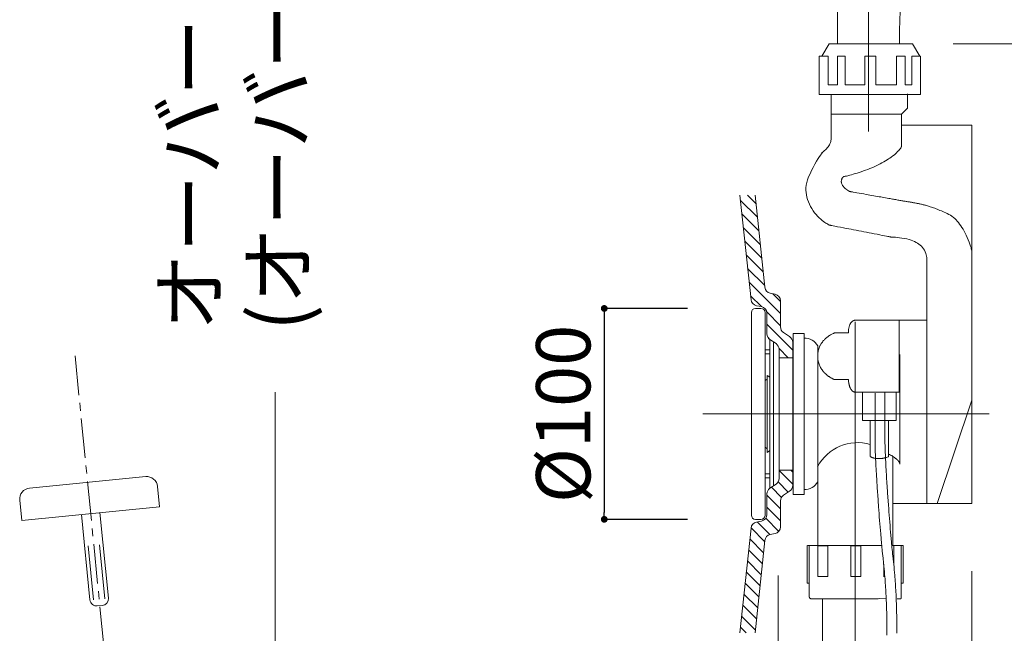
# Model space of a CAD drawing. Units: millimetres. Extents: x -2100 to 2100, y -2994 to 2946.
# Drawn here: x -1363 to -638, y 1114 to 1566 of the extents above; entities that cross this region are included whole.
import ezdxf

# ---------------------------------------------------------------- set-up
doc = ezdxf.new("R2010")
doc.units = ezdxf.units.MM
doc.header["$LTSCALE"] = 101.6
doc.header["$PDMODE"] = 1
doc.header["$PDSIZE"] = -2
doc.linetypes.add('CENTER', pattern=[50.800000000000004, 31.75, -6.35, 6.35, -6.35])
doc.linetypes.add('STYLE_15', pattern=[0.079240157480315, 0.078740157480315, -0.0005])
doc.layers.add('MODEL', color=7, linetype='Continuous', lineweight=20)
doc.styles.add('ＭＳ ゴシック', font='msgothic.ttc', dxfattribs={"bigfont": 'ＭＳ ゴシック'})
doc.dimstyles.new('T-form線あり', dxfattribs={"dimtxt": 48.86523437500001, "dimasz": 7.99951171875, "dimexe": 0, "dimexo": 49.99999999999999, "dimgap": 0.4999999999999999, "dimtad": 1, "dimdec": 1, "dimzin": 11, "dimdsep": 46, "dimtxsty": 'ＭＳ ゴシック', "dimblk": 'DOT', "dimcen": 0, "dimazin": 0, "dimtfac": 1, "dimtdec": 1, "dimtix": 1, "dimtmove": 0, "dimatfit": 0, "dimldrblk": 'DOT', "dimfxl": 1, "dimfrac": 2, "dimtolj": 1, "dimtzin": 11, "dimarcsym": 0})

# ---------------------------------------------------------------- blocks, each defined once
blk = doc.blocks.new('_DOT')
at = {"color": 0, "linetype": 'ByBlock', "lineweight": -2}
blk.add_line((-0.5, 0), (-1, 0), dxfattribs=at)
at = {"color": 0, "linetype": 'ByBlock', "lineweight": -2, "const_width": 0.5}
blk.add_lwpolyline([(-0.25, 0, 1), (0.25, 0, 1)], format="xyb", close=True, dxfattribs=at)
blk = doc.blocks.new('*D109')
at = {"layer": 'Defpoints', "color": 0}
for p in [(-821.5246403665319, 1352.88934678272), (-932.9057537907815, 1197.595229135663), (-821.5246403665319, 1197.595229135663)]:
    blk.add_point(p, dxfattribs=at)
at = {"layer": 'MODEL', "color": 0, "linetype": 'Continuous', "lineweight": -2}
for p, q in [((-871.5246403665319, 1352.88934678272), (-932.9057537907815, 1352.88934678272)), ((-932.9057537907815, 1347.88934678272), (-932.9057537907815, 1202.595229135663)), ((-871.5246403665319, 1197.595229135663), (-932.9057537907815, 1197.595229135663))]:
    blk.add_line(p, q, dxfattribs=at)
at = {"layer": 'MODEL', "color": 0, "lineweight": -2, "xscale": 5, "yscale": 5, "zscale": 5}
for p, rotation in [((-932.9057537907815, 1352.88934678272), 90), ((-932.9057537907815, 1197.595229135663), 270)]:
    blk.add_blockref('_DOT', p, dxfattribs=dict(at, rotation=rotation))
at = {"layer": 'MODEL', "color": 0, "linetype": 'Continuous', "insert": (-963.1057537907816, 1275.242287959191), "char_height": 40, "attachment_point": 5, "rotation": 90, "style": 'ＭＳ ゴシック'}
blk.add_mtext('\\A1;%%c100', dxfattribs=at)

msp = doc.modelspace()

# ---------------------------------------------------------------- hatches: boundary and pattern name
at = {"layer": 'MODEL', "linetype": 'Continuous'}
h = msp.add_hatch(dxfattribs=at)
h.set_pattern_fill('ANSI31', color=256, scale=2, angle=270, style=0)
h.set_pattern_definition([(315, (65.49978361387957, -22.36655898169556), (4.490128060534578, 4.490128060534575), [])])
edge = h.paths.add_edge_path()
edge.add_line((-824.8364437939422, 1359.308034542803), (-833.1043378325276, 1436.360379713595))
edge.add_line((-833.104337832528, 1436.360379713595), (-821.8754744848052, 1436.360379713595))
edge.add_line((-814.5883243959247, 1368.448042988025), (-821.8754744848047, 1436.360379713595))
edge.add_arc((-809.6168626537478, 1368.981492279025), 4.999999999999998, 186.1245352693061, 258.4934890489762)
edge.add_line((-807.1010855216173, 1363.366803059866), (-810.614259100525, 1364.081982065957))
edge.add_arc((-808.0984819683949, 1358.467292846799), 5.000000000000002, 0.0436955389431358, 78.49348904897366)
edge.add_arc((-819.8649820517653, 1359.841483833804), 4.999999999999998, 186.1245352693061, 258.8731007648211)
edge.add_line((-817.1706965457297, 1354.215782522904), (-820.8298952657046, 1354.935472980822))
edge.add_arc((-818.1356097596686, 1349.309771669924), 5, 0, 78.87310076482363)
edge.add_line((-803.0984834224096, 1358.471106001543), (-803.0915596003983, 1339.302356036686))
edge.add_line((-813.1356097596686, 1334.165157709178), (-813.1356097596686, 1349.309771669924))
edge.add_arc((-798.0915599265686, 1339.304162054701), 5, 180.0206954424733, 236.2484344082597)
edge.add_line((-800.8695246890452, 1335.146889898776), (-796.3694641214947, 1332.139867693639))
edge.add_arc((-799.1474288839713, 1327.982595537713), 5, 0, 56.24843440825969)
edge.add_arc((-808.1356097596686, 1334.165157709178), 4.999999999999999, 180, 236.0341571888467)
edge.add_line((-810.9291026041606, 1330.018303753735), (-806.3989510844572, 1326.96660576998))
edge.add_arc((-809.1924439289492, 1322.819751814538), 5.000000000000002, 0, 56.03415718884893)
edge.add_line((-794.1474288839713, 1327.982595537713), (-794.1474288839713, 1316.634717919208))
edge.add_line((-804.1924439289492, 1322.819751814538), (-804.1924439289492, 1316.634717919208))
edge.add_line((-794.1474288839713, 1316.634717919208), (-804.1924439289487, 1316.634717919208))
h = msp.add_hatch(dxfattribs=at)
h.set_pattern_fill('ANSI31', color=256, scale=2, angle=90, style=0)
h.set_pattern_definition([(135, (65.49978361387957, -22.36655898169556), (-4.490128060534577, -4.490128060534576), [])])
edge = h.paths.add_edge_path()
edge.add_line((-824.8364437939422, 1191.17654137558), (-833.1043378325276, 1114.124196204788))
edge.add_line((-833.104337832528, 1114.124196204788), (-821.8754744848052, 1114.124196204788))
edge.add_line((-814.5883243959247, 1182.036532930357), (-821.8754744848047, 1114.124196204788))
edge.add_arc((-809.6168626537478, 1181.503083639357), 4.999999999999998, 101.5065109510238, 173.8754647306939)
edge.add_line((-807.1010855216173, 1187.117772858516), (-810.614259100525, 1186.402593852426))
edge.add_arc((-808.0984819683949, 1192.017283071584), 5.000000000000002, 281.5065109510263, 359.9563044610567)
edge.add_arc((-819.8649820517653, 1190.643092084579), 4.999999999999998, 101.1268992351789, 173.8754647306939)
edge.add_line((-817.1706965457297, 1196.268793395478), (-820.8298952657046, 1195.549102937559))
edge.add_arc((-818.1356097596686, 1201.174804248458), 5, 281.1268992351763, 360)
edge.add_line((-803.0984834224096, 1192.01346991684), (-803.0915596003979, 1211.182219881697))
edge.add_line((-813.1356097596686, 1216.319418209203), (-813.1356097596686, 1201.174804248458))
edge.add_arc((-798.0915599265686, 1211.180413863681), 5, 123.7515655917403, 179.9793045575268)
edge.add_line((-800.8695246890452, 1215.337686019607), (-796.3694641214947, 1218.344708224744))
edge.add_arc((-799.1474288839713, 1222.501980380669), 5, 303.7515655917403, 360)
edge.add_arc((-808.1356097596686, 1216.319418209203), 4.999999999999999, 123.9658428111554, 180)
edge.add_line((-810.9291026041606, 1220.466272164648), (-806.3989510844572, 1223.517970148402))
edge.add_arc((-809.1924439289492, 1227.664824103845), 5.000000000000002, 303.9658428111533, 360)
edge.add_line((-794.1474288839713, 1222.501980380669), (-794.1474288839713, 1233.849857999174))
edge.add_line((-804.1924439289492, 1227.664824103845), (-804.1924439289492, 1233.849857999174))
edge.add_line((-794.1474288839713, 1233.849857999174), (-804.1924439289487, 1233.849857999174))

# ---------------------------------------------------------------- linework, layer by layer
at = {"layer": 'MODEL', "linetype": 'STYLE_15'}
for p, q in [((-738.3793270953829, 1589.794273375609), (-738.3793270953829, 1483.294273375609)), ((-748.0996927208344, 1342.98439769297), (-748.0996927222554, 1342.984389476982)), ((-649.5043270953829, 1275.242287959191), (-816.3043270953835, 1275.242287959191))]:
    msp.add_line(p, q, dxfattribs=at)
at = {"layer": 'MODEL', "linetype": 'Continuous'}
for p, q in [((-675.9776899082844, 1547.644273375607), (-458.9776899082858, 1547.644273375607)), ((-765.7543270953834, 1478.044273375609), (-765.7543270953834, 1509.844273375609)), ((-709.6770857594311, 1500.394273375609), (-709.6770857594311, 1510.894273375611)), ((-765.7543270953834, 1496.044273375607), (-714.0270857594305, 1496.044273375607)), ((-714.0270857594305, 1496.044273375607), (-709.6770857594311, 1500.394273375609)), ((-714.0270857594305, 1472.044273375609), (-714.0270857594305, 1496.04427337561)), ((-662.2543270953829, 1487.794273375607), (-714.0270857594305, 1487.794273375607)), ((-662.2543270953829, 1209.329520702564), (-662.2543270953829, 1487.794273375607)), ((-824.8364437939422, 1359.308034542803), (-833.104337832528, 1436.360379713595)), ((-814.5883243959247, 1368.448042988025), (-821.8754744848052, 1436.360379713595)), ((-695.2543270953829, 1209.329520702564), (-695.2543270953829, 1388.794273375607)), ((-807.1010855216173, 1363.366803059866), (-810.614259100525, 1364.081982065957)), ((-803.0984834224096, 1358.471106001543), (-803.0915596003983, 1339.302356036686)), ((-824.5246403665319, 1200.595229135663), (-824.5246403665319, 1349.88934678272)), ((-821.5246403665319, 1352.88934678272), (-817.479625321555, 1352.88934678272)), ((-817.479625321555, 1352.88934678272), (-821.5246403665319, 1352.88934678272)), ((-817.1706965457297, 1354.215782522904), (-820.8298952657046, 1354.935472980822)), ((-814.479625321555, 1349.88934678272), (-814.479625321555, 1200.595229135663)), ((-813.1356097596686, 1334.165157709178), (-813.1356097596686, 1349.309771669924)), ((-751.4554656625482, 1342.019473654002), (-751.4706828248832, 1341.996449342638)), ((-751.0920783309612, 1342.513144979021), (-751.107516316009, 1342.494100350265)), ((-750.7165960652355, 1342.930758676509), (-750.732135206064, 1342.915038120922)), ((-750.3358521604487, 1343.278685872045), (-750.3515601807949, 1343.265630046048)), ((-749.9566937126338, 1343.563269168788), (-749.9728110174201, 1343.552285468264)), ((-749.1762110220552, 1343.992125810629), (-749.231136385642, 1343.967521203375)), ((-748.5264139849537, 1344.213136054061), (-748.6727769762638, 1344.172895233166)), ((-748.1152847479943, 1344.292905988832), (-748.1965300483589, 1344.281449635977)), ((-747.942593332617, 1344.312579416526), (-747.9429833224049, 1344.312545440549)), ((-715.7616665992082, 1344.319703685966), (-747.7702244605371, 1344.319703685966)), ((-715.7616665992082, 1344.319703685966), (-695.2543270953829, 1344.319703685966)), ((-715.7616665992082, 1291.246664135183), (-715.7616665992082, 1344.319703685966)), ((-800.8695246890452, 1335.146889898776), (-796.3694641214947, 1332.139867693639)), ((-793.780510590746, 1275.242287959191), (-793.780510590746, 1334.482102755231)), ((-785.6805632970991, 1334.482102755231), (-793.780510590746, 1334.482102755231)), ((-785.6805632970991, 1275.242287959191), (-785.6805632970991, 1334.482102755231)), ((-764.1459768655218, 1334.50262800364), (-764.4010295701391, 1334.38531114775)), ((-763.4780140180628, 1334.784850036478), (-763.6196912083105, 1334.728376747855)), ((-753.1051546363178, 1334.879721752372), (-763.227606540614, 1334.879721752372)), ((-753.0831723029023, 1335.92201115105), (-753.0854654625527, 1335.865590390491)), ((-752.997765154445, 1337.10023956951), (-753.0060101189151, 1337.018024923811)), ((-752.8511451719082, 1338.185346089784), (-752.8593228600421, 1338.136442052718)), ((-752.651123433252, 1339.155767252847), (-752.6616339206644, 1339.112369898932)), ((-752.4046375722419, 1340.0179399325), (-752.4170289588633, 1339.980018545969)), ((-752.1186054799855, 1340.778312745064), (-752.1323930016179, 1340.745711263693)), ((-751.7999242026849, 1341.443340524037), (-751.8146321649715, 1341.415755062697)), ((-810.9504723942205, 1220.451796259262), (-810.9504723942168, 1330.032779659118)), ((-810.9291026041606, 1330.018303753735), (-806.3989510844572, 1326.96660576998)), ((-808.2265557558626, 1328.197756089472), (-808.2265557558626, 1222.28681982891)), ((-794.1474288839713, 1327.982595537713), (-794.1474288839713, 1316.634717919208)), ((-773.0586800546444, 1327.092903462943), (-773.0704744672807, 1327.074773890924)), ((-772.2796358434625, 1328.192995257152), (-772.2929233747068, 1328.175672949094)), ((-771.4476613675533, 1329.199568354429), (-771.4630673864831, 1329.182207934719)), ((-770.5789391179478, 1330.115034148478), (-770.597160215521, 1330.09702543787)), ((-769.6896747709839, 1330.941821438993), (-769.7114128296971, 1330.922759631216)), ((-768.7960875502108, 1331.682377524264), (-768.8220068706687, 1331.662024028201)), ((-766.916894140516, 1333.007322000527), (-767.0652282663, 1332.911858163013)), ((-765.4154951203705, 1333.87907640254), (-765.699308297595, 1333.726010626488)), ((-814.479625321555, 1322.352814634533), (-810.9504723942173, 1322.352814634533)), ((-804.1924439289492, 1322.819751814538), (-804.1924439289492, 1316.634717919208)), ((-775.7287656879776, 1325.304552998508), (-775.7287656879776, 1275.242287959191)), ((-775.5753905292945, 1320.281032468409), (-775.597978640451, 1320.092744842922)), ((-775.3232411302643, 1321.709189331993), (-775.3686412475381, 1321.502291021146)), ((-774.9169667953743, 1323.20748345159), (-774.9259390727716, 1323.179643410186)), ((-774.3934275994848, 1324.602560985858), (-774.4033723301072, 1324.579343134047)), ((-773.7686456458887, 1325.896892779786), (-773.779412767105, 1325.876868358466)), ((-814.479625321555, 1319.503777519889), (-810.9504723942177, 1319.503777519889)), ((-794.1474288839713, 1316.634717919208), (-804.1924439289492, 1316.634717919208)), ((-804.1924439289492, 1316.634717919208), (-804.1924439289492, 1275.242287959191)), ((-794.1474288839713, 1316.634717919208), (-794.1474288839713, 1275.242287959191)), ((-775.720561908317, 1318.376497149126), (-775.7260182406853, 1318.142373954807)), ((-775.696903375765, 1316.838678110521), (-775.6947907616905, 1316.80763932427)), ((-775.3843262247078, 1314.343927950708), (-775.3408687516335, 1314.135846134908)), ((-774.9609607765233, 1312.656622636567), (-774.9521837402767, 1312.627934474586)), ((-774.4613056481912, 1311.245099165052), (-774.451369237418, 1311.220599712548)), ((-773.8647235492153, 1309.933301355496), (-773.853769608836, 1309.911731358183)), ((-773.1868846851048, 1308.719053770451), (-773.174753584407, 1308.699257994851)), ((-772.4434191085661, 1307.600135082447), (-772.4297237854066, 1307.581130331645)), ((-771.6499097479282, 1306.574300657514), (-771.6341172495604, 1306.555305358502)), ((-770.8218955020129, 1305.639301870233), (-770.803400245381, 1305.619734875324)), ((-812.8443035696514, 1300.888335556705), (-814.479625321555, 1299.798121055436)), ((-812.8443035696519, 1303.600244128611), (-810.9504723942196, 1302.179870747038)), ((-812.8443035696514, 1246.884331789772), (-812.8443035696519, 1303.600244128611)), ((-769.1013493773225, 1304.013650036482), (-768.931515687535, 1303.870130514576)), ((-767.6518201866807, 1302.886601576108), (-767.3742620800404, 1302.693050426841)), ((-766.0621784211544, 1301.85115563717), (-765.7888484233554, 1301.690262110346)), ((-764.9766992719815, 1301.246892898389), (-764.753899752292, 1301.134450050666)), ((-764.3703491729871, 1300.947699340212), (-764.3169808777893, 1300.922650216397)), ((-764.0359665456454, 1300.794846971674), (-764.0135808195055, 1300.784988742651)), ((-763.7739917945214, 1300.684599682058), (-753.1051546363178, 1300.684599682058)), ((-753.0807323806912, 1300.238484749933), (-753.055434526621, 1299.884221162846)), ((-752.9252584125647, 1298.735395416174), (-752.8479520424621, 1298.238604692866)), ((-1175.221818615297, 1080.944867678386), (-1175.221818615297, 1291.168790746274)), ((-752.667723395924, 1297.277788058779), (-752.6369373878711, 1297.137800980034)), ((-752.285967600089, 1295.800949054629), (-752.2841353072495, 1295.795028483891)), ((-752.0584073159534, 1295.128695328769), (-752.0570345590422, 1295.124970824651)), ((-751.7935442877897, 1294.474055811252), (-751.7913209354506, 1294.469025165729)), ((-751.488289110519, 1293.847928183927), (-751.4846704662496, 1293.841171429096)), ((-751.1389638467808, 1293.260789242748), (-751.0897338950649, 1293.186096543468)), ((-750.793915872091, 1292.787263502878), (-750.7902294946598, 1292.782829611474)), ((-750.4683366875029, 1292.419299775821), (-750.4666689029477, 1292.417530403024)), ((-750.1134330675377, 1292.092986778898), (-750.112164397291, 1292.091979114654)), ((-749.3100985270303, 1291.580540905522), (-749.3094328117786, 1291.580246356039)), ((-748.8631565769924, 1291.407278139548), (-748.8562814968664, 1291.404977301651)), ((-748.3776598925738, 1291.293270714778), (-748.2931802512803, 1291.281742090408)), ((-747.7702244605371, 1291.246664135183), (-715.7616665992082, 1291.246664135183)), ((-742.7095103370989, 1291.246664637918), (-742.7095103370989, 1270.455375657918)), ((-726.2279114722551, 1258.987377025806), (-726.2279114722551, 1290.875198070732)), ((-717.9512992770988, 1270.455375657918), (-717.9512992770988, 1291.246664637918)), ((-733.5058858374887, 1257.67564313909), (-733.5058858374887, 1290.523219555108)), ((-687.7543270953829, 1209.329520702564), (-662.2543270953829, 1285.294273375609)), ((-793.780510590746, 1275.242287959191), (-860.3852631189679, 1275.242287959191)), ((-804.1924439289492, 1233.849857999174), (-804.1924439289492, 1275.242287959191)), ((-794.1474288839713, 1233.849857999174), (-794.1474288839713, 1275.242287959191)), ((-793.780510590746, 1275.242287959191), (-793.780510590746, 1216.002473163152)), ((-785.6805632970991, 1275.242287959191), (-785.6805632970991, 1216.002473163152)), ((-775.7287656879776, 1225.180022919875), (-775.7287656879776, 1275.242287959191)), ((-742.7095103370989, 1270.455375657918), (-717.9512992770988, 1270.455375657918)), ((-736.9642793921766, 1270.455375072685), (-736.9642793921785, 1243.782770580496)), ((-723.6965311011609, 1243.645662670341), (-723.6965311011609, 1270.455375072685)), ((-733.5055962181959, 1257.516329466924), (-733.5058858374887, 1257.67564313909)), ((-726.2276218022871, 1258.828069209892), (-726.2279114722551, 1258.987377025806)), ((-812.8443035696514, 1249.596240361677), (-814.479625321555, 1250.686454862946)), ((-812.8443035696519, 1246.884331789772), (-810.9504723942196, 1248.304705171345)), ((-733.3995919758145, 1250.586879494419), (-733.4002537311535, 1250.609942471373)), ((-726.1215972835612, 1251.898596439306), (-726.1222588411124, 1251.921648187325)), ((-736.9110710427412, 1243.74725234454), (-736.8785776016734, 1243.726399080869)), ((-736.7579193284328, 1243.653135356788), (-736.6927492971417, 1243.615749874618)), ((-736.4361387471872, 1243.477764384585), (-736.3729991935584, 1243.446015787879)), ((-735.9809062974764, 1243.263190823468), (-735.9199868413507, 1243.236951420093)), ((-735.3940963452178, 1243.029880203002), (-735.2856895091772, 1242.991103833467)), ((-734.1603746156652, 1242.661712089606), (-734.1172781831292, 1242.651081499431)), ((-733.4565459924229, 1242.51299847982), (-733.4349585851987, 1242.509288464733)), ((-732.7240857687102, 1242.400666261753), (-732.6803781637245, 1242.394815996042)), ((-731.8771799922397, 1242.317906928412), (-731.8549713816492, 1242.31662037348)), ((-731.0038296796833, 1242.283753395263), (-730.9579808428202, 1242.28286720125)), ((-730.0152031642838, 1242.300924134581), (-729.8511109348328, 1242.310390813105)), ((-728.4393419228363, 1242.446541238126), (-728.4224235569582, 1242.448833989025)), ((-727.6877759055824, 1242.562781617564), (-727.6703275846598, 1242.565831736389)), ((-726.9057973794352, 1242.714515176657), (-726.8877872605949, 1242.718374584138)), ((-726.0935609162316, 1242.904256512677), (-726.0749635848797, 1242.908979613429)), ((-725.2512572001251, 1243.134643786816), (-725.0610635339922, 1243.190591745696)), ((-723.8735582273216, 1243.581160224067), (-723.6965311011609, 1243.645662670341)), ((-720.4734720191304, 1243.990052020311), (-720.4734720191304, 1190.461323559012)), ((-794.1474288839713, 1233.849857999174), (-804.1924439289492, 1233.849857999174)), ((-804.1924439289492, 1227.664824103845), (-804.1924439289492, 1233.849857999174)), ((-794.1474288839713, 1222.501980380669), (-794.1474288839713, 1233.849857999174)), ((-732.8204829150436, 1236.64857685527), (-732.8323637056828, 1236.875751732553)), ((-725.5423762400715, 1237.960174701115), (-725.5542597061713, 1238.187359214262)), ((-1270.620566704392, 1229.024817044422), (-1356.199806308593, 1220.528126584786)), ((-814.479625321555, 1230.980798398492), (-810.9504723942205, 1230.980798398492)), ((-814.479625321555, 1228.13176128385), (-810.9504723942205, 1228.13176128385)), ((-732.2866295912536, 1227.288243356867), (-732.4100793862717, 1229.343511594303)), ((-1260.386037131316, 1206.914648448423), (-1261.869317396129, 1221.854347356554)), ((-810.9291026041606, 1220.466272164648), (-806.3989510844572, 1223.517970148402)), ((-800.8695246890452, 1215.337686019607), (-796.3694641214947, 1218.344708224744)), ((-775.7259134253804, 1190.461323559012), (-775.728765687978, 1225.180022919875)), ((-1363.370275996459, 1211.776877276521), (-1361.886995731647, 1196.83717836839)), ((-813.1356097596686, 1216.319418209203), (-813.1356097596686, 1201.174804248458)), ((-803.0984834224096, 1192.01346991684), (-803.0915596003983, 1211.182219881697)), ((-785.6805632970991, 1216.002473163152), (-793.780510590746, 1216.002473163152)), ((-730.8917790658002, 1206.806589482014), (-731.5377547195467, 1215.878384500983)), ((-723.6133000715345, 1208.117810020598), (-724.259401089756, 1217.189740236833)), ((-1361.886995731647, 1196.83717836839), (-1260.386037131316, 1206.914648448423)), ((-720.4734720191304, 1209.329520702564), (-662.2543270953829, 1209.329520702564)), ((-1311.706160207832, 1138.28365578586), (-1317.952694701901, 1201.199172680757)), ((-1298.073803666992, 1139.63713724116), (-1304.320338161062, 1202.552654136056)), ((-817.479625321555, 1197.595229135663), (-821.5246403665319, 1197.595229135663)), ((-824.8364437939422, 1191.17654137558), (-833.104337832528, 1114.124196204788)), ((-817.1706965457297, 1196.268793395478), (-820.8298952657046, 1195.549102937559)), ((-775.7259134253804, 1190.461323559012), (-775.7259134253804, 1178.289383216865)), ((-720.4734720191304, 1190.461323559012), (-720.4734720191304, 1178.425510288045)), ((-814.5883243959247, 1182.036532930357), (-821.8754744848052, 1114.124196204788)), ((-807.1010855216173, 1187.117772858516), (-810.614259100525, 1186.402593852426)), ((-728.7021404743591, 1179.779311320521), (-729.3180978778732, 1186.879793419023)), ((-721.4232401866811, 1181.090118985809), (-722.0393151210901, 1188.190704862642)), ((-1309.040510123396, 1138.321785551714), (-1312.978722960497, 1177.987730968915)), ((-1300.694911408871, 1139.150373995659), (-1304.633124245973, 1178.816319412862)), ((-783.5625493770981, 1171.977335637914), (-783.5625493770981, 1178.289383216865)), ((-728.572279420332, 1178.289383216865), (-783.2287080895294, 1178.289383216865)), ((-782.0676658667862, 1171.977335521902), (-782.0676658667862, 1178.289383216865)), ((-775.7259133170992, 1155.554184409077), (-775.7259133170992, 1178.125828009077)), ((-775.7259133170992, 1178.125828009077), (-768.2013470370985, 1178.125828009077)), ((-768.2013470370985, 1178.125828009077), (-768.2013470370985, 1155.554184409077)), ((-751.4046070770983, 1155.554184409077), (-751.4046070770983, 1178.125828009077)), ((-751.4046070770983, 1178.125828009077), (-743.8800407970994, 1178.125828009077)), ((-743.8800407970994, 1178.125828009077), (-743.8800407970994, 1155.554184409077)), ((-721.1900911192001, 1178.425510288045), (-712.663439997099, 1178.425510288045)), ((-719.5800407970983, 1178.125828009077), (-719.5800407970983, 1165.225510288047)), ((-714.1458377092194, 1171.977335521902), (-714.1458377092194, 1178.289383216865)), ((-712.663439997099, 1171.977335637914), (-712.663439997099, 1178.289383216865)), ((-783.5625493770981, 1150.678544937917), (-783.5625493770981, 1171.977335637914)), ((-782.0502715796765, 1142.533923412527), (-782.0676658667862, 1171.977335521902)), ((-727.3611798942161, 1166.948288761487), (-727.4172762596404, 1167.464725039795)), ((-720.082381285396, 1168.259177820947), (-720.138467254058, 1168.775621320081)), ((-712.663439997099, 1150.678544937917), (-712.663439997099, 1171.977335637914)), ((-727.1046070770985, 1164.505982962221), (-727.1046070770985, 1155.325510288046)), ((-719.1272141221402, 1158.179349104561), (-719.3369360849888, 1160.609181148895)), ((-804.7699989452622, 1156.278468912456), (-804.7699989452622, 705.2784689124564)), ((-768.2013470370985, 1155.554184409077), (-775.7259133170992, 1155.554184409077)), ((-743.8800407970994, 1155.554184409077), (-751.4046070770983, 1155.554184409077)), ((-726.4058339284766, 1156.868306988076), (-726.6155849324905, 1159.298111589124)), ((-662.2543270953834, 1159.329520702564), (-662.2543270953834, 705.2784689124564)), ((-782.0553872370983, 1150.678544937917), (-783.5625493770981, 1150.678544937917)), ((-714.1706021370992, 1150.678544937917), (-712.663439997099, 1150.678544937917)), ((-782.0868404889388, 1141.7439257648), (-782.0872747965868, 1141.79699435759)), ((-782.0784086633657, 1142.167873684537), (-782.0723054462828, 1142.276772990892)), ((-782.0607906200039, 1142.429346392306), (-782.0562601699603, 1142.477058604882)), ((-782.0175925298195, 1140.839196259451), (-782.0268685038104, 1140.903231948344)), ((-781.9378121272543, 1140.455512302521), (-781.9521064318474, 1140.511380628215)), ((-781.8752522896957, 1140.242920818695), (-781.8759819499373, 1140.245114062158)), ((-781.7981432867768, 1140.03976875127), (-781.7991904577325, 1140.042222565326)), ((-781.7054282021559, 1139.84938854214), (-781.7066499408629, 1139.851615110314)), ((-781.5958864941581, 1139.675134140979), (-781.5969246428599, 1139.676589735509)), ((-781.4683250364196, 1139.520282633742), (-781.4685261778982, 1139.520494944464)), ((-781.1291359140841, 1139.268392355285), (-781.1514961890789, 1139.279960894678)), ((-780.8253898811622, 1139.168697872178), (-780.8308455972892, 1139.169844628425)), ((-780.6392496388967, 1139.147928240549), (-780.6582568593717, 1139.148551000317)), ((-780.2274436270309, 1139.146147065361), (-780.3415388758576, 1139.146258526288)), ((-731.2006311988171, 1139.146130199639), (-779.8503765632495, 1139.145963530782)), ((-772.1282926334766, 1039.825510288046), (-772.1286328948881, 1139.145989984653)), ((-735.2287080895294, 1139.146116399874), (-725.2937346099734, 1139.49954146577)), ((-725.2937346099734, 1139.49954146577), (-725.5426213237333, 1144.335313081996)), ((-718.015185635998, 1140.810697548719), (-718.2640815204059, 1145.64649329242)), ((-1302.555347221909, 1134.167606423495), (-1306.236629390168, 1133.802112230944)), ((-724.7731471096649, 1121.409844039956), (-724.8367470678941, 1125.704598379456)), ((-717.4943762342618, 1122.720779564148), (-717.5580548530311, 1127.015565516755)), ((-717.4662694585895, 1116.134539566131), (-717.4626330526062, 1117.506576032598)), ((-724.74519479236, 1114.823756919823), (-724.741521802749, 1116.195765957935))]:
    msp.add_line(p, q, dxfattribs=at)
at = {"layer": 'MODEL', "linetype": 'CENTER', "ltscale": 0.009}
msp.add_line((-1322.668595994519, 1318.027796868018), (-1280.546724740354, 893.7734675191314), dxfattribs=at)
at = {"layer": 'MODEL', "linetype": 'Continuous', "flags": 128}
msp.add_lwpolyline([(-772.60625088403, 1538.644273375607), (-767.215131039864, 1547.644273375607), (-705.9973707281974, 1547.644273375607), (-700.6062508840296, 1538.644273375607)], dxfattribs=at)
msp.add_lwpolyline([(-774.6043270953833, 1510.444273375608), (-774.6043270953833, 1538.644273375607), (-768.0043270953829, 1538.644273375607), (-768.0043270953829, 1517.644273375607), (-761.1043270953837, 1517.644273375607), (-761.1043270953837, 1538.644273375607), (-755.404327095383, 1538.644273375607), (-755.404327095383, 1517.644273375607), (-741.0043270953834, 1517.644273375607), (-741.0043270953834, 1538.644273375607), (-732.9043270953825, 1538.644273375607), (-732.9043270953825, 1517.644273375607), (-717.6043270953828, 1517.644273375607), (-717.6043270953828, 1538.644273375607), (-711.3043270953831, 1538.644273375607), (-711.3043270953831, 1517.644273375607), (-706.5043270953829, 1517.644273375607), (-706.5043270953829, 1538.644273375607), (-699.9043270953825, 1538.644273375607), (-699.9043270953825, 1510.444273375608)], close=True, dxfattribs=at)
at = {"layer": 'MODEL', "linetype": 'Continuous'}
for centre, radius, start, end in [((-809.6168626537478, 1368.981492279025), 4.999999999999998, 186.1245352693063, 258.4934890489768), ((-808.0984819683949, 1358.467292846799), 5.000000000000002, 0.0436955389431409, 78.49348904897164), ((-819.8649820517653, 1359.841483833804), 4.999999999999998, 186.1245352693063, 258.87310076482), ((-821.5246403665319, 1349.88934678272), 3.000000000000001, 90, 180), ((-821.5246403665319, 1349.88934678272), 3.000000000000001, 90, 180), ((-817.479625321555, 1349.88934678272), 3.000000000000001, 0, 90), ((-817.479625321555, 1349.88934678272), 3.000000000000001, 0, 90), ((-818.1356097596686, 1349.309771669924), 5, 0, 78.8731007648257), ((-745.7664542106754, 1338.226426802501), 6.837491794238622, 146.5386000148968, 151.9344406247955), ((-746.4009561878947, 1338.678861638308), 6.058692488381824, 140.9710329383617, 146.5386000147496), ((-746.8315706097046, 1339.059485926937), 5.484495135464739, 135.3325106877553, 140.9710329385269), ((-747.1109861121149, 1339.366757357755), 5.069766122231831, 129.7318910228655, 135.3325106879631), ((-747.2843971738553, 1339.607350406576), 4.773895855087225, 124.2738409459427, 129.7318910227757), ((-747.3894683647486, 1339.796164148602), 4.558697864515852, 119.0477104364972, 124.273840945144), ((-747.2501381214188, 1339.545298616657), 4.845658544443629, 114.130680540225, 119.0477104365546), ((-747.7441446444245, 1340.795295003025), 3.502933245492417, 105.3729751078671, 114.130680540094), ((-747.8294313664692, 1341.678086851231), 2.629117576535674, 98.02632635572799, 105.3729751081458), ((-747.6599547744759, 1341.063831175406), 3.261019707927344, 94.97904673985713, 98.02632635643248), ((-747.7783336101616, 1342.427140977994), 1.892580080713797, 89.75450366655183, 94.97904674043556), ((-798.0915599265686, 1339.304162054701), 5, 180.0206954424733, 236.2484344082607), ((-756.9375921795595, 1318.159425465896), 17.86007457553591, 114.7010603591728, 118.3388184861406), ((-759.5266755163452, 1324.460036138853), 11.05403077239913, 111.7324914617393, 114.7010603591187), ((-760.5863168760243, 1327.530313668196), 7.809622928158433, 109.7678324125489, 111.732491461218), ((-729.2310262213264, 1334.896052989738), 23.87413400073002, 177.6725571927605, 180.0391935074273), ((-734.5768646778906, 1335.169842667403), 18.52158684722642, 174.2731922786456, 177.6725571927541), ((-737.170762053092, 1335.513015332951), 15.90639204682717, 170.5068849783119, 174.2731922788362), ((-739.8741494146338, 1336.015344785641), 13.15717768156631, 166.385579356334, 170.5068849785123), ((-742.0006468327024, 1336.576308135253), 10.95838770797057, 161.9044134558851, 166.3855793564238), ((-743.6376732290428, 1337.153201730328), 9.22314419067027, 157.0759685865056, 161.9044134559341), ((-744.8679036738167, 1337.711911962033), 7.872451361815607, 151.9344406248013, 157.0759685865083), ((-808.1356097596686, 1334.165157709178), 4.999999999999999, 180, 236.0341571888464), ((-799.1474288839713, 1327.982595537713), 5, 0, 56.24843440826078), ((-785.4047210454632, 1319.935530011935), 11.06573630222567, 29.02514876545992, 91.42839424751128), ((-759.3078358483026, 1318.121322664857), 16.41872439058972, 146.9534974441079, 151.7331029995459), ((-758.7242554987652, 1317.767469970979), 17.10086071404684, 142.5090430530228, 146.9534974440239), ((-758.0385581548821, 1317.269002676233), 17.94831211117681, 138.413443993191, 142.5090430530425), ((-757.312685442851, 1316.655879299577), 18.89819249284678, 134.664123605432, 138.4134439931154), ((-756.6055248948387, 1315.976823505027), 19.87826212849609, 131.2470825719365, 134.6641236054494), ((-755.972926446445, 1315.299260985478), 20.8047802713832, 128.1412533234808, 131.2470825718745), ((-755.4677027133635, 1314.709240488201), 21.58085316209807, 125.3219393274799, 128.1412533234584), ((-754.1909665505832, 1312.907504614848), 23.78908942361526, 122.7642384626594, 125.3219393276256), ((-757.0078874736673, 1317.610456762553), 18.30988455124817, 118.3388184861012, 122.7642384625892), ((-809.1924439289492, 1322.819751814538), 5.000000000000002, 0, 56.03415718884637), ((-757.8457249722082, 1317.963078179515), 17.87954111264866, 173.1591476346468, 175.917107929405), ((-762.8411357490645, 1318.75335500301), 12.82556210253935, 167.6236248764424, 173.1591476345835), ((-759.7808563932263, 1318.298692228904), 15.91217187577744, 162.136927723671, 167.6236248764118), ((-759.9056618311283, 1318.369646098839), 15.77161840082634, 156.8134551981073, 162.1369277237158), ((-759.7243073238201, 1318.319445269665), 15.95808988460158, 151.7331029995331, 156.8134551981015), ((-761.435870808958, 1317.809336494711), 14.29402768887564, 178.6649411824044, 183.8937562985429), ((-757.7799724520719, 1317.958384713719), 17.94546093156118, 175.917107929312, 178.6649411824304), ((-748.650505227226, 1318.648372972071), 27.10685670511792, 183.8937562984889, 186.5209606351764), ((-762.1774342612716, 1317.102161050939), 13.49184365344756, 186.5209606351023, 191.7965481517031), ((-758.9095252112729, 1317.567499529172), 16.78586594607738, 191.7965481516329, 197.011295915621), ((-759.0742860861842, 1317.485718090001), 16.60438784080898, 197.0112959156521, 202.0763355445223), ((-758.9488541652422, 1317.508060942705), 16.72902096010806, 202.076335544535, 206.9229294433555), ((-758.5999324660957, 1317.658121874515), 17.10807159234448, 206.9229294433823, 211.5004919734023), ((-758.0918668148888, 1317.942241039839), 17.68972042944884, 211.5004919733552, 215.7775130490636), ((-757.4865462275375, 1318.349577011197), 18.41895760938696, 215.7775130490021, 219.7397907288666), ((-756.8433947198109, 1318.852161610718), 19.23481600223277, 219.7397907288143, 223.387119604658), ((-756.2193440828601, 1319.404982057833), 20.06807748725332, 223.3871196047781, 226.7294937981327), ((-755.0017725946204, 1320.698370816531), 21.84440369887616, 226.7294937981345, 229.8002112564545), ((-757.6875295103164, 1317.175690866636), 17.42025147452827, 229.8002112563239, 235.1105636595495), ((-755.7770298489954, 1319.323826490534), 20.27507109485461, 235.1105636595094, 239.5171443979098), ((-758.5261320842505, 1314.028348546746), 14.31696285999004, 239.5171443979039, 243.2207561034277), ((-758.0206195797032, 1314.476086435336), 14.94444121750045, 243.2207561033424, 244.8563584732565), ((-758.8547045054074, 1312.56027794543), 12.85577077921822, 244.8563584734109, 246.2322607999461), ((-761.112179330501, 1307.373391081965), 7.198970480913837, 246.2322608002369, 248.2998588934273), ((-739.6561385537752, 1301.197130876629), 13.45877861523477, 182.18243999312, 184.0845406270494), ((-739.1711471805588, 1300.875693862696), 13.91964271174301, 184.0845406269696, 188.8449464885916), ((-737.2909463587707, 1300.659454323619), 15.74423509660233, 188.8449464885909, 192.4030658010147), ((-735.1936172977134, 1300.9739421267), 17.86016222392295, 192.4030658009359, 194.6207531095954), ((-737.5949270003184, 1300.347518919535), 15.37849054493305, 194.6207531096387, 197.1962029249136), ((-739.6007165056694, 1299.720281383145), 13.2769244488084, 197.1962029249355, 200.2325957115833), ((-741.6006154731958, 1298.978939331706), 11.14404654298434, 200.2325957116492, 203.8435899123433), ((-743.4215942514229, 1298.16812328517), 9.150718641864012, 203.8435899123977, 208.1716989248942), ((-744.942378848672, 1297.344957885746), 7.421462062371724, 208.171698924942, 213.3888732907037), ((-747.3477452421448, 1295.652440945009), 4.481666407218239, 213.3888732907704, 219.7404418815203), ((-744.7912684047433, 1297.770420139344), 7.801512252892256, 219.7404418820074, 223.3070651418681), ((-748.035606149484, 1294.709014097916), 3.34080284291626, 223.3070651411442, 231.5410063998131), ((-746.4020966630887, 1296.76303157999), 5.965176755661304, 231.5410063999152, 236.1268127792152), ((-748.2061352994674, 1294.075623075527), 2.728400601614696, 236.1268127793861, 246.1327344877373), ((-747.2399933442662, 1296.257414388784), 5.114536197568494, 246.1327344876718, 251.4964905390534), ((-748.0223702188837, 1293.896768168016), 2.627628158861626, 251.4964905387718, 262.2290590522315), ((-747.7766291436724, 1295.066933703804), 3.820274937344326, 262.2290590525405, 270.0960563024103), ((-476.4159376962921, 1257.983697547764), 257.0900833401241, 180.1041589504847, 181.6435600553423), ((-469.1845897276589, 1259.295451469244), 257.043456995689, 180.1041810048362, 181.6438690199847), ((-746.391053941335, 1220.835718608434), 33.25786146530179, 73.6057520780402, 152.2039828503469), ((-226.81299348622, 1265.122573967463), 506.7950948687957, 181.6435600553436, 182.4192949742576), ((-219.6207526059047, 1266.434563873233), 506.7093841724458, 181.6438690199863, 182.4197416000971), ((-735.953035205956, 1245.240058530392), 1.773782109809567, 235.242367952333, 237.3089347855432), ((-735.3456062064233, 1246.115066700401), 2.83826254868324, 237.308934786916, 240.1588032361815), ((-734.0524285278793, 1248.218332940417), 5.306134623448885, 240.1588032358954, 243.3052803252222), ((-733.0897402180153, 1249.975548670649), 7.308528522736575, 243.3052803250057, 246.6973497091597), ((-732.381490895536, 1251.452201037951), 8.944902450124118, 246.6973497094648, 250.3182241921441), ((-732.3229851832525, 1251.27391643161), 8.796738114711262, 250.3182241920215, 254.1379236668037), ((-730.1468765494128, 1258.932440791157), 16.75842412660781, 254.1379236667564, 256.1434770390763), ((-731.8603991566151, 1251.800473313391), 9.423633773958992, 256.143477039104, 260.2484013825792), ((-730.1550556464035, 1261.594008815679), 19.36451172019866, 260.2484013825246, 262.3762692807344), ((-49.36627655251323, 1272.619657870815), 684.4001162437695, 182.4192949742616, 182.9937270279177), ((-731.2564445875059, 1253.033089430423), 10.7331471849645, 262.3762692806919, 266.6845349040361), ((-730.5766951802775, 1264.382322894661), 22.10269707072598, 266.684534903926, 268.8926904467468), ((-730.7211234464016, 1254.53710946947), 12.25653111587756, 268.8926904468804, 273.3018027302824), ((-730.9124144658126, 1260.706670152377), 18.42686784869911, 273.3018027304201, 275.5073817876498), ((-730.9086858232104, 1260.667998941678), 18.38801729770385, 275.5073817876124, 277.7176196795632), ((-731.0250454736811, 1261.6537592997), 19.38047463376394, 277.7176196797003, 279.9156118576826), ((-731.1963662991543, 1262.736670511131), 20.4767108172365, 279.9156118575081, 282.0950499978307), ((-731.4324484391982, 1263.926264205033), 21.68936438442424, 282.09504999787, 284.249942916918), ((-731.6986530707513, 1265.052402400117), 22.84637949749345, 284.2499429168939, 286.3919373453954), ((-42.2012452127251, 1273.93188364967), 684.2872302216326, 182.4197416000677, 182.9942731905885), ((-730.6333310821688, 1262.133373839565), 19.74535791228545, 286.3919373453296, 290.0199578670974), ((-725.9774141560051, 1237.000483641282), 8.896484989656805, 51.78130323186578, 75.14461309358721), ((210.8723054915786, 1286.001817763787), 944.9824449580218, 182.9937270279099, 183.4373442238613), ((217.9995039082119, 1287.314542173712), 944.8318015299745, 182.9942731905905, 183.4379657582602), ((-1269.830176894194, 1221.063957546355), 8.000000000000004, 5.669999999999765, 95.66999999999977), ((-809.1924439289492, 1227.664824103845), 5.000000000000002, 303.9658428111537, 0), ((296.5411417099326, 1289.084837671059), 1030.682008220479, 183.4373442238594, 184.072988088933), ((346.9490792394577, 1293.36032278254), 1073.913202253597, 183.347377450155, 184.0672937776006), ((-1355.409416498394, 1212.56726708672), 8.000000000000004, 95.66999999999977, 185.6700000000064), ((-808.1356097596686, 1216.319418209203), 4.999999999999999, 123.9658428111536, 180), ((-799.1474288839713, 1222.501980380669), 5, 303.7515655917392, 0), ((-785.4047210454632, 1230.549045906447), 11.06573630222567, 268.5716057524888, 330.9748512345414), ((-798.0915599265686, 1211.180413863681), 5, 123.7515655917392, 179.9793045575268), ((560.0477059518366, 1298.730566604346), 1294.208163916294, 184.0729880889326, 184.9579210634987), ((567.1394748003481, 1300.044959176088), 1294.022150734415, 184.0737153662587, 184.9587902535612), ((-821.5246403665319, 1200.595229135663), 3.000000000000001, 180, 270), ((-817.479625321555, 1200.595229135663), 3.000000000000001, 270, 0), ((-818.1356097596686, 1201.174804248458), 5, 281.1268992351743, 0), ((-819.8649820517653, 1190.643092084579), 4.999999999999998, 101.1268992351794, 173.8754647306937), ((-808.0984819683949, 1192.017283071584), 5.000000000000002, 281.5065109510284, 359.9563044610569), ((-809.6168626537478, 1181.503083639357), 4.999999999999998, 101.5065109510233, 173.8754647306937), ((1099.402588699432, 1338.364971661174), 1834.970384636564, 184.9579210634784, 185.1369969191257), ((1106.435809543778, 1339.682404706715), 1834.726197221733, 184.9587902535339, 185.1378932265944), ((-1069.912237781906, 1130.790051232249), 351.8303484410715, 6.198053814947109, 7.280609764958877), ((-1077.071784267097, 1129.484536819892), 351.7112020780059, 6.199279817459026, 7.282236137887585), ((-1066.18600814393, 1130.672186789898), 348.1386252908462, 4.933047651889196, 6.198053814965274), ((-1073.338511816276, 1129.367522933141), 348.0123965667788, 4.9337828308072, 6.19927981747511), ((-1087.241313839706, 1125.719463100583), 362.1774344686511, 2.946290262155165, 4.933782830811947), ((-1080.109509506594, 1127.022497865208), 362.3243946523353, 2.946383957146592, 4.933047651900957), ((-1303.049340853283, 1139.143143609786), 5, 275.6700000000038, 5.669999999998565), ((-776.3051637019694, 1141.844314532103), 5.782304722981545, 176.7922371879393, 180.4688920212442), ((-774.8447508241211, 1141.803194246686), 7.242332184193749, 180.468892021113, 183.8057384918283), ((-778.1229252270487, 1142.055431591929), 3.955577850450923, 174.5758178604366, 176.7922371881122), ((-776.6371985436026, 1141.683959683676), 5.445923069294901, 183.8057384916294, 188.2423241060217), ((-779.2811379964164, 1142.213550549121), 2.787604630062668, 173.4005476767325, 174.5758178604139), ((-778.9133722142356, 1141.288862178681), 3.136619710228892, 188.2423241061841, 194.3516492101109), ((-778.9315260533549, 1141.224691766888), 3.103126327837749, 194.3516492099517, 198.4015346717264), ((-779.396613806839, 1141.0675278365), 2.612207009889586, 198.4015346720979, 203.1104807459796), ((-779.8437086618401, 1140.873828352414), 2.124963557666134, 203.1104807464947, 208.7539869654019), ((-780.1845796278376, 1140.683892328917), 1.734755589744249, 208.7539869652869, 215.4969530953092), ((-780.4202936651982, 1140.513582036369), 1.443957538429908, 215.4969530954474, 223.452554128605), ((-780.5590505329451, 1140.381722019999), 1.25254059369801, 223.4525541285014, 232.5925287823897), ((-780.6283795941977, 1140.291067873776), 1.138414816761646, 232.5925287824771, 242.6443026453484), ((-780.730358853853, 1140.03916941083), 0.8678251051457629, 242.6443026456706, 253.0363642853017), ((-780.4658579171819, 1140.906280930519), 1.774380747714988, 253.0363642843303, 258.1296010558638), ((-780.626611787648, 1140.11438868987), 0.9663559660525985, 258.1296010561627, 268.1234107049249), ((-780.5123031839848, 1143.022454796007), 3.876605658478613, 268.1234107054412, 270.3235183348771), ((-780.363497266364, 1116.668892933405), 22.47737631857704, 89.94402712829114, 90.32351833419219), ((-779.8516942668707, 1523.7761483973), 384.6301848687751, 269.9440271284906, 270.0001962894726), ((-1101.781865670568, 1120.122511046214), 376.9864482144947, 0.8484170582727193, 2.946290262150578), ((-1094.678975160728, 1121.424008782908), 377.1623709232314, 0.8494599764519696, 2.946383957144374), ((-1306.730623021542, 1138.777649417234), 5, 185.6699999999985, 275.6700000000038), ((-1022.956867890513, 1116.994114830007), 298.2164147111394, 359.8466144942756, 0.8484170582789838), ((-1015.830511376805, 1118.297361674586), 298.3689262601183, 359.8481452696901, 0.8494599764575903), ((-943.3071205630395, 1115.408866536631), 218.5627089643881, 359.1990252687501, 359.8466144943116), ((-936.1413525072364, 1116.714109715972), 218.6758510853253, 359.2008724131892, 359.8481452696786)]:
    msp.add_arc(centre, radius, start, end, dxfattribs=at)
at = {"layer": 'MODEL', "linetype": 'STYLE_15'}
msp.add_arc((-4566069.908277784, 1189.462364278156), 4565321.811166372, 359.9979001001731, 0.0019267348376116, dxfattribs=at)
at = {"layer": 'MODEL', "linetype": 'Continuous'}
for points, knots in [([(-761.2543270953829, 1547.644273375607), (-761.2543270953829, 1548.735523375607), (-761.2543270953829, 1549.826773375608), (-761.2543270953829, 1569.469273375609), (-761.2543270953829, 1589.11177337561), (-761.2543270953829, 1590.203023375607), (-761.2543270953829, 1591.294273375609), (-761.0453985239546, 1591.656148276474), (-760.8364699525259, 1592.018023177342), (-752.6484597484441, 1603.89859476358), (-711.390041381097, 1645.441056314171), (-709.69718423824, 1647.133913457029), (-708.0043270953829, 1648.826770599886), (-707.2195458800797, 1648.041989384582), (-706.4347646647757, 1647.257208169278), (-692.3087027893143, 1633.131146293817), (-678.1826409138516, 1619.005084418354), (-677.3978596985471, 1618.220303203051), (-676.613078483244, 1617.435521987748), (-677.5478596985477, 1616.500740772443), (-678.4826409138518, 1615.56595955714), (-695.3087027893143, 1598.739897681677), (-712.1347646647764, 1581.913835806214), (-713.0695458800801, 1580.979054590911), (-714.0043270953838, 1580.044273375609), (-714.0793270953836, 1579.781773375609), (-714.1543270953835, 1579.519273375607), (-715.3693270953827, 1572.823273375609), (-715.5043270953834, 1550.359273375607), (-715.5043270953834, 1549.001773375609), (-715.5043270953834, 1547.644273375607)], [0, 0, 0, 1, 1, 2, 2, 3, 3, 4, 4, 5, 5, 6, 6, 7, 7, 8, 8, 9, 9, 10, 10, 11, 11, 12, 12, 13, 13, 14, 14, 15, 15, 15]), ([(-695.2543270953829, 1388.794273375607), (-695.2543270953829, 1389.481773375609), (-695.2543270953829, 1390.169273375609), (-697.202243762049, 1404.033856708943), (-718.6293270953834, 1405.294273375607), (-719.6918270953829, 1405.294273375607), (-720.7543270953829, 1405.294273375607), (-721.9168270953837, 1405.519273375607), (-723.0793270953827, 1405.744273375606), (-744.0043270953829, 1409.794273375609), (-764.9293270953831, 1413.844273375609), (-766.0918270953825, 1414.069273375606), (-767.2543270953829, 1414.294273375609), (-768.2855770953829, 1414.88966584071), (-769.3168270953829, 1415.485058305811), (-796.6508114703834, 1434.278173014739), (-773.5355770953825, 1466.110058305813), (-772.6449520953829, 1467.202165840711), (-771.7543270953829, 1468.294273375607), (-771.4543270953823, 1468.519273375607), (-771.154327095383, 1468.744273375606), (-766.2943270953824, 1472.861773375606), (-765.7543270953834, 1477.519273375607), (-765.7543270953834, 1477.781773375609), (-765.7543270953834, 1478.044273375609)], [0, 0, 0, 1, 1, 2, 2, 3, 3, 4, 4, 5, 5, 6, 6, 7, 7, 8, 8, 9, 9, 10, 10, 11, 11, 12, 12, 12]), ([(-662.2543270953829, 1395.544273375609), (-662.5355770953829, 1396.731773375609), (-662.8168270953834, 1397.919273375609), (-669.5530615855109, 1417.887172481218), (-690.9569659004437, 1427.576359660553), (-702.0643462467478, 1430.326613624311), (-711.3848780096723, 1431.806873701717), (-731.8855666006139, 1435.461096452491), (-749.7043270953827, 1438.594273375609), (-750.9793270953833, 1438.819273375606), (-752.2543270953829, 1439.044273375609), (-752.7418270953822, 1439.325731631838), (-753.2293270953833, 1439.60718988807), (-760.6543270953825, 1444.639313638995), (-757.2793270953825, 1449.398438500208), (-757.0168270953823, 1449.660938500205), (-756.7543270953834, 1449.923438500208), (-755.0293270953825, 1450.316980243976), (-753.3043270953831, 1450.710521987747), (-724.6188753751471, 1458.368398236823), (-714.8498098930258, 1470.619273375606), (-714.4384478262282, 1471.331773375607), (-714.0270857594305, 1472.044273375609)], [0, 0, 0, 1, 1, 2, 3, 4, 5, 6, 6, 7, 7, 8, 8, 9, 9, 10, 10, 11, 11, 12, 12, 13, 13, 13]), ([(-720.4734720191304, 1243.990052020311), (-720.4697369740161, 1243.987778752095), (-720.4660019289031, 1243.985505483877), (-720.3041530453788, 1243.885590612468), (-720.0125470011249, 1243.699967725971), (-719.6271155531163, 1243.454458172411), (-719.23155994224, 1243.167070380071), (-719.0970013998867, 1243.06826024621), (-718.9920213851992, 1242.991648142839), (-718.6078949358689, 1242.710309870108), (-718.1888426364089, 1242.378281175216), (-718.169225555675, 1242.362427172971), (-718.1421463511642, 1242.341127955205), (-717.8440175539504, 1242.10366719878), (-717.5333043244646, 1241.828802108719), (-717.5041073673674, 1241.802621305083), (-717.3347969805382, 1241.653914564283), (-717.0681915745704, 1241.402536963888), (-717.0682353725279, 1241.402453629197), (-717.0879548996509, 1241.421386015855), (-716.9038761352886, 1241.245939338743), (-716.7077746876043, 1241.043885510593), (-716.7069506465359, 1241.042881066818), (-716.724237334266, 1241.060919436726), (-716.551279620121, 1240.882109332963), (-716.369334512538, 1240.675505871646), (-716.3678202326382, 1240.673589914207), (-716.3825646394034, 1240.690607640915), (-716.2239338967024, 1240.509728847995), (-716.0601278496638, 1240.300024745043), (-716.0581620765806, 1240.297255065027), (-716.0703532559437, 1240.313203130783), (-715.9291032722049, 1240.131423968262), (-715.7873929562038, 1239.920018498033), (-715.7906656425621, 1239.924627543008), (-715.7950362155698, 1239.931523334669), (-715.6685244240439, 1239.74051168114), (-715.5590565619332, 1239.539245422354), (-715.545792482701, 1239.535197018809), (-715.3999086594913, 1239.204452405583), (-715.4098257738424, 1239.243305540294), (-715.2978013869842, 1238.920128544703), (-715.2980249291654, 1238.920302948422), (-715.302740800249, 1238.935567837159), (-715.2403547215863, 1238.680380998293), (-715.2147412055542, 1238.563766363965), (-715.2059344481627, 1238.294427587816), (-715.2060430533966, 1238.449760320578), (-715.206071337157, 1239.425715883253), (-715.2060779161038, 1240.553080694443), (-715.2060716755909, 1238.936154021264), (-715.2060727492621, 1254.409762210649), (-715.2060725680176, 1266.95109813113), (-715.2060726121053, 1292.983787981194), (-715.2060726044338, 1315.654325342304), (-715.2060726047512, 1317.27567000455), (-715.2060726050672, 1318.897014666794)], [0, 0, 0, 1, 1, 2, 3, 4, 5, 6, 7, 8, 9, 10, 11, 12, 13, 14, 15, 16, 17, 18, 19, 20, 21, 22, 23, 24, 25, 26, 27, 28, 29, 30, 31, 32, 33, 34, 35, 36, 37, 38, 39, 40, 41, 42, 43, 44, 45, 46, 47, 48, 49, 50, 51, 52, 52, 53, 53, 53]), ([(-714.1458377092194, 1171.977335521902), (-714.1457611941751, 1171.517285404747), (-714.1456846791298, 1171.057235287592), (-714.1439993868698, 1160.960659682728), (-714.1421665076005, 1149.87591475763), (-714.1415440044257, 1146.325357323698), (-714.140992399558, 1141.888172989869), (-714.1400275690767, 1142.618628928836), (-714.139183368372, 1142.462456069274), (-714.1383682218338, 1142.458403595037), (-714.1354685387796, 1142.347535841167), (-714.1343461305469, 1142.296216386944), (-714.133920167219, 1142.278415446041), (-714.1299926466572, 1142.089028973147), (-714.1292310159724, 1141.899243282846), (-714.1292132608801, 1141.859008809987), (-714.1291233711104, 1141.811830081479), (-714.1293992820456, 1141.494485964535), (-714.1383071870105, 1141.16359678705), (-714.139338473391, 1141.131050735743), (-714.1398082066607, 1141.114804674779), (-714.1439345140975, 1140.985633881838), (-714.1515700558202, 1140.834874770575), (-714.1509850047751, 1140.846064335749), (-714.1502170359545, 1140.859976415318), (-714.1581698630998, 1140.713920044697), (-714.1679197027624, 1140.565428072433), (-714.1673271823674, 1140.574331010339), (-714.1667365786316, 1140.582646000116), (-714.1764858042852, 1140.439108393543), (-714.1905705453714, 1140.301394622903), (-714.1933792400141, 1140.274439231795), (-714.2006134958492, 1140.203728456763), (-714.2142264094073, 1140.092736237645), (-714.2149281002785, 1140.087402424092), (-714.2142190001741, 1140.092826249678), (-714.2331717245843, 1139.956204369201), (-714.2379085497314, 1139.926830966562), (-714.2371837740384, 1139.931335459446), (-714.2588977602973, 1139.804045516481), (-714.264485239677, 1139.775951179654), (-714.2637839645058, 1139.77946471772), (-714.2883702486888, 1139.663037696994), (-714.2949213920251, 1139.636601607127), (-714.294294663754, 1139.639095600629), (-714.3218383288486, 1139.535022129259), (-714.329483141998, 1139.510680462324), (-714.3289967237665, 1139.512171845705), (-714.3755868880216, 1139.376991125574), (-714.3681512935927, 1139.400756892016), (-714.4051451495925, 1139.321196006973), (-714.4073766929132, 1139.308516132782), (-714.458067332811, 1139.236277569695), (-714.4628876164606, 1139.225511671782), (-714.506388955544, 1139.186176880128), (-714.5003722293586, 1139.191214763194), (-714.5565023424533, 1139.154038920231), (-714.5462650760337, 1139.161332292691), (-714.6022050699394, 1139.141526610038), (-714.6358310334563, 1139.146379005721), (-715.3942999259157, 1139.14602665035), (-715.8014609325865, 1139.146192764926), (-715.9992993453284, 1139.146264948257), (-716.1427439116251, 1139.146362086221), (-716.7076303651907, 1139.146354040322), (-717.1882289178416, 1139.146358353908), (-717.2048428845537, 1139.146358353908), (-717.2214568512663, 1139.146358353908)], [0, 0, 0, 1, 1, 2, 3, 4, 5, 6, 7, 8, 9, 10, 11, 12, 13, 14, 15, 16, 17, 18, 19, 20, 21, 22, 23, 24, 25, 26, 27, 28, 29, 30, 31, 32, 33, 34, 35, 36, 37, 38, 39, 40, 41, 42, 43, 44, 45, 46, 47, 48, 49, 50, 51, 52, 53, 54, 55, 56, 57, 58, 59, 60, 61, 62, 63, 63, 64, 64, 64])]:
    msp.add_open_spline(points, degree=2, knots=knots, dxfattribs=at)

# ---------------------------------------------------------------- texts
at = {"layer": 'MODEL', "char_height": 48, "attachment_point": 1, "rotation": 89.99999999999999, "line_spacing_factor": 0.7828267384257843, "style": 'ＭＳ ゴシック'}
for s, insert in [('{\\H0.8795x;(オーバーフロー穴をふさぐことができます。)}', (-1194.060279761365, 1336.411263933855)), ('{\\H0.8795x;オーバーフロー穴埋めゴム栓}', (-1259.130375282296, 1336.411263933855))]:
    msp.add_mtext(s, dxfattribs=dict(at, insert=insert))

# ---------------------------------------------------------------- dimensions: what is measured, and where the dimension line sits
at = {"layer": 'MODEL', "linetype": 'Continuous'}
dim = msp.add_linear_dim(base=(-932.9057537907815, 1197.595229135663), p1=(-821.5246403665319, 1352.88934678272), p2=(-821.5246403665319, 1197.595229135663), angle=90, text='%%c100', dimstyle='T-form線あり', override={"dimtxt": 40, "dimasz": 5, "dimgap": 10, "dimpost": '<>'}, dxfattribs=at)
dim.commit()
dim.dimension.update_dxf_attribs({"geometry": '*D109', "text_midpoint": (-963.1057537907816, 1275.242287959191)})

doc.saveas('drawing.dxf')
